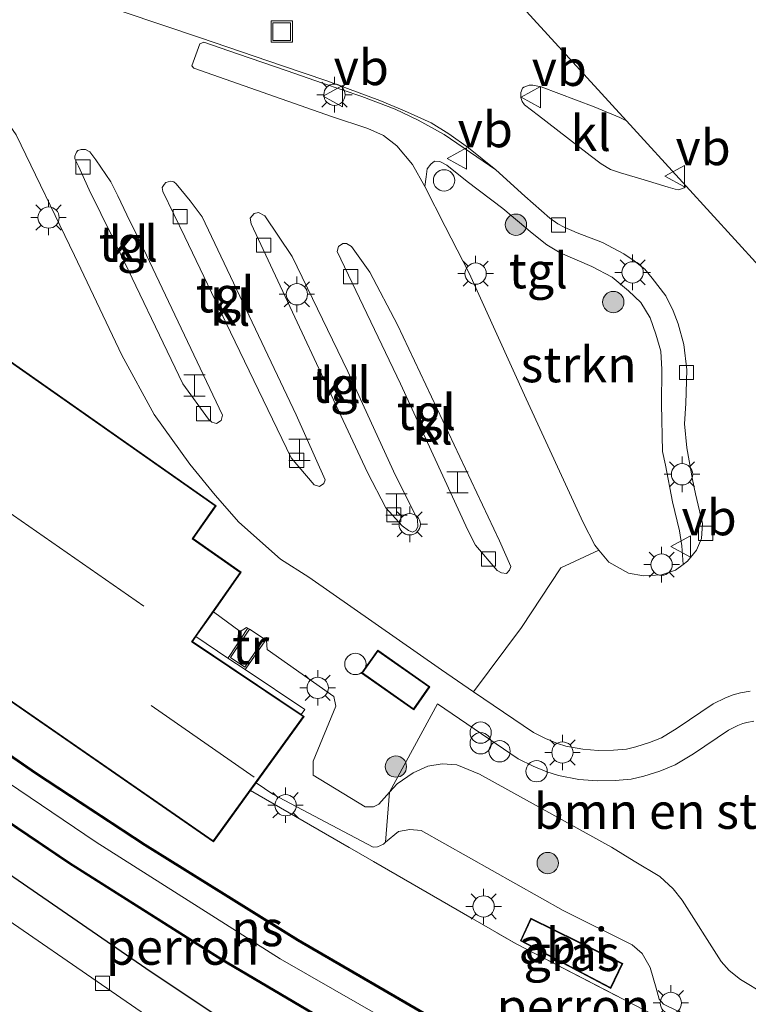
# Model space of a CAD drawing. Units: metres. Extents: x 189994 to 194969, y 506248 to 512503.
# Drawn here: x 191250 to 191301, y 508124 to 508193 of the extents above; entities that cross this region are included whole.
import ezdxf
from ezdxf.enums import TextEntityAlignment as Align

# ---------------------------------------------------------------- set-up
doc = ezdxf.new("R2010")
doc.units = ezdxf.units.M
doc.linetypes.add('IE-TERREINAFSCHEIDING', pattern=[10, 8, -2])
doc.layers.get('0').update_dxf_attribs({"lineweight": 25})
for name, color, linetype, lineweight in [('B-ME-GR-BOMENSTRUIKEN-GV-B6', 93, 'Continuous', 18), ('B-ME-GR-BOOM-S-B1', 93, 'Continuous', 18), ('B-ME-GR-STRUIKEN-GV-B6', 93, 'Continuous', 18), ('B-ME-GW-KRUINLIJN-L-B1', 93, 'Continuous', 18), ('B-ME-GW-TEENLIJN-L-B1', 93, 'Continuous', 18), ('B-ME-IE-GRASLAND-GV-B6', 93, 'Continuous', 18), ('B-ME-IE-INRICHTINGSELEMENT-GV-B6', 253, 'Continuous', 18), ('B-ME-IE-INRICHTINGSELEMENT-S-B1', 253, 'Continuous', 18), ('B-ME-IE-MEUBILAIR_WEGMEUBILAIR-LICHTMAST-S-B1', 8, 'Continuous', 18), ('B-ME-IE-TERREINAFSCHEIDING-RASTERHEKWERK-L-B1', 8, 'IE-TERREINAFSCHEIDING', 18), ('B-ME-KG-KADASTRAAL-DAKRAND-L-B1', 13, 'Continuous', 18), ('B-ME-KG-KADASTRAAL-NOKLIJN-L-B1', 13, 'Continuous', 18), ('B-ME-MW-MUUR-GV-B6', 8, 'IE-TERREINAFSCHEIDING-KUNSTMATIG', 18), ('B-ME-MW-MUUR-L-B1', 8, 'IE-TERREINAFSCHEIDING-KUNSTMATIG', 18), ('B-ME-OG-BEBOUWING-GV-B6', 173, 'Continuous', 18), ('B-ME-SB-SPOOR-GV-B6', 253, 'Continuous', 18), ('B-ME-SB-SPOOR-L-B1', 253, 'Continuous', 18), ('B-ME-VH-VERH_SOORT-BITUMEN-GV-B6', 8, 'IE-TERREINAFSCHEIDING-NATUURLIJK-HOUTWAL', 18), ('B-ME-VH-VERH_SOORT-KLINKERS-GV-B6', 8, 'IE-TERREINAFSCHEIDING-NATUURLIJK-HOUTWAL', 18), ('B-ME-VH-VERH_SOORT-TEGELS-GV-B6', 8, 'Continuous', 18), ('B-ME-VV-KOLK-S-B1', 8, 'Continuous', 18), ('B-ME-VW-DRIP-S-B1', 8, 'Continuous', 18), ('B-ME-VW-MEUBILAIR_WEGMEUBILAIR-VERKEERSBORD-S-B1', 8, 'Continuous', 18)]:
    doc.layers.add(name, color=color, linetype=linetype, lineweight=lineweight)
doc.layers.add('B-ME-IE-TERREINAFSCHEIDING-HAAG-L-B1', color=10, linetype='Continuous')
doc.layers.add('B-ME-KG-KADASTRAAL-OPNAMEDTMGRENS-L-B1', color=10, linetype='Continuous')
doc.styles.add('NLCS-ISO', font='NLCS-ISO.TTF')
doc.linetypes.add('IE-TERREINAFSCHEIDING-KUNSTMATIG', pattern='A,4,[82,NLCS.SHX,S=0.75,R=90,X=0,Y=0],4,-2', length=10)
doc.linetypes.add('IE-TERREINAFSCHEIDING-NATUURLIJK-HOUTWAL', pattern='A,7,-1.5,[67,NLCS.SHX,S=0.75,R=45,X=0,Y=0],-1.5,7,-1.5,[70,NLCS.SHX,S=0.75,R=0,X=0,Y=0],-1.5', length=20)

# ---------------------------------------------------------------- blocks, each defined once
blk = doc.blocks.new('dtb')
blk.add_circle((0, 0), 0.75)
blk = doc.blocks.new('boom')
h = blk.add_hatch(color=256)
edge = h.paths.add_edge_path()
edge.add_arc((0, 0), 0.75, 0, 360)
blk.add_circle((0, 0), 0.75)
blk = doc.blocks.new('halte')
for p, q in [((-0.75, -0.75), (-0.75, 0.75)), ((0.75, 0.75), (0.75, -0.75)), ((0.75, 0), (-0.75, 0))]:
    blk.add_line(p, q)
blk = doc.blocks.new('prullenbak')
for centre in [(-0.375, 0), (0.375, 0)]:
    blk.add_circle(centre, 0.75)
blk = doc.blocks.new('lantaarnpaal')
for p, q in [((-0.884, 0.884), (-0.53, 0.53)), ((0, 0.75), (0, 1.25)), ((0.53, 0.53), (0.884, 0.884)), ((-0.75, 0), (-1.25, 0)), ((0.75, 0), (1.25, 0)), ((-0.53, -0.53), (-0.884, -0.884)), ((0.53, -0.53), (0.884, -0.884)), ((0, -0.75), (0, -1.25))]:
    blk.add_line(p, q)
blk.add_circle((0, 0), 0.75)
blk = doc.blocks.new('kolk')
blk.add_lwpolyline([(-0.5, -0.5), (0.5, -0.5), (0.5, 0.5), (-0.5, 0.5)], close=True)
blk = doc.blocks.new('put')
for p, q in [((0.75, 0.75), (-0.75, 0.75)), ((-0.75, 0.75), (-0.75, -0.75)), ((0.75, -0.75), (0.75, 0.75)), ((-0.75, -0.75), (0.75, -0.75))]:
    blk.add_line(p, q)
blk.add_lwpolyline([(-0.625, 0.625), (0.625, 0.625), (0.625, -0.625), (-0.625, -0.625)], close=True)
blk = doc.blocks.new('verkeersbord')
for p, q in [((0, 0.75), (-0.75, -0.625)), ((0.75, -0.625), (0, 0.75)), ((-0.75, -0.625), (0.75, -0.625))]:
    blk.add_line(p, q)

msp = doc.modelspace()

# ---------------------------------------------------------------- linework, layer by layer
at = {"layer": 'B-ME-GR-BOMENSTRUIKEN-GV-B6'}
for points in [[(191302.3453, 508124.8379, 0.9248), (191300.6419, 508125.867, 0.9248), (191299.843, 508126.506, 0.9248), (191299.2758, 508127.1384, 0.9248), (191296.5381, 508131.4513, 1.5469), (191295.9035, 508132.2404, 1.4825), (191294.962, 508133.1264, 1.5683), (191293.1425, 508134.1959, 1.6112), (191291.5636, 508135.1762, 1.8901), (191282.2608, 508140.3236, 2.0831), (191280.6596, 508140.9647, 2.0831), (191279.6417, 508141.0478, 2.1046), (191278.634, 508140.8747, 2.0188), (191277.6037, 508140.4036, 1.9973), (191276.4765, 508139.6423, 2.0402), (191275.9335, 508139.042, 2.0672), (191279.3163, 508145.2626, 1.7006), (191284.9938, 508141.3894, 1.6325), (191286.0373, 508140.8776, 1.5929), (191287.0095, 508140.4723, 1.5929), (191287.8178, 508140.2144, 1.6061), (191289.2457, 508139.9512, 1.5797), (191290.5633, 508139.8388, 1.5797), (191291.8092, 508139.8722, 1.5665), (191292.9278, 508139.9684, 1.5269), (191293.8341, 508140.1733, 1.5137), (191294.9553, 508140.5287, 1.4609), (191296.0264, 508140.9641, 1.4213), (191297.3355, 508141.7453, 1.3817), (191299.7785, 508143.4095, 1.1969), (191300.4481, 508143.7371, 1.2101), (191300.7952, 508143.8764, 1.1573), (191301.0734, 508143.9497, 1.1705), (191301.5809, 508144.0364, 1.1705)], [(191307.171, 508118.3017, 3.3124), (191295.224, 508124.1267, 3.4114), (191294.9159, 508124.4831, 3.4114), (191294.7038, 508125.2602, 3.2134), (191294.2803, 508126.7228, 3.0154), (191293.7154, 508127.7033, 3.0352), (191293.0161, 508128.301, 3.0352), (191288.1572, 508130.722, 3.2134), (191278.1585, 508136.3482, 3.3322), (191277.3563, 508136.4184, 3.3322), (191276.571, 508136.2826, 3.3718), (191275.6601, 508135.5279, 3.5741), (191275.9335, 508139.042, 2.0672), (191276.4765, 508139.6423, 2.0402), (191277.6037, 508140.4036, 1.9973), (191278.634, 508140.8747, 2.0188), (191279.6417, 508141.0478, 2.1046), (191280.6596, 508140.9647, 2.0831), (191282.2608, 508140.3236, 2.0831), (191291.5636, 508135.1762, 1.8901), (191293.1425, 508134.1959, 1.6112), (191294.962, 508133.1264, 1.5683), (191295.9035, 508132.2404, 1.4825), (191296.5381, 508131.4513, 1.5469), (191299.2758, 508127.1384, 0.9248), (191299.843, 508126.506, 0.9248), (191300.6419, 508125.867, 0.9248), (191302.3453, 508124.8379, 0.9248)]]:
    msp.add_polyline3d(points, dxfattribs=at)
at = {"layer": 'B-ME-GR-STRUIKEN-GV-B6'}
msp.add_polyline3d([(191296.6, 508155.071, 1.145), (191296.047, 508154.676, 1.175), (191295.066, 508154.329, 1.199), (191293.801, 508154.277, 1.202), (191292.759, 508154.456, 1.204), (191291.364, 508155.24, 1.229), (191290.667, 508156.068, 1.235), (191290.372, 508156.419, 1.237), (191289.554, 508158.032, 1.24), (191285.558, 508166.73, 1.442), (191281.531, 508175.554, 1.532), (191279.846, 508178.843, 1.46), (191278.43, 508181.652, 1.407), (191278.511, 508182.351, 1.357), (191278.594, 508182.894, 1.355), (191278.836, 508183.239, 1.361), (191279.096, 508183.441, 1.367), (191279.47, 508183.43, 1.34), (191279.971, 508183.162, 1.302), (191281.405, 508182.013, 1.276), (191283.909, 508180.101, 1.178), (191285.962, 508178.374, 1.192), (191287, 508177.551, 1.19), (191287.935, 508176.993, 1.208), (191290.174, 508176.038, 1.123), (191291.612, 508175.286, 1.166), (191292.744, 508174.318, 1.111), (191293.61, 508173.493, 1.077), (191294.283, 508172.411, 1.076), (191294.676, 508171.27, 1.071), (191295.016, 508170.064, 1.062), (191295.106, 508168.782, 1.077), (191295.074, 508166.351, 1.074), (191295.143, 508163.012, 1.176), (191295.349, 508162.051, 1.177), (191295.855, 508159.482, 1.173), (191296.34, 508157.424, 1.164), (191296.494, 508156.386, 1.168), (191296.6, 508155.071, 1.145)], dxfattribs=at)
at = {"layer": 'B-ME-GW-KRUINLIJN-L-B1'}
msp.add_line((191267.733, 508138.902, 3.649), (191266.5466, 508139.7057, 3.649), dxfattribs=at)
for points in [[(191269.7172, 508144.5234, 3.3363), (191269.964, 508144.874, 3.313), (191265.786, 508147.67, 2.957), (191264.565, 508148.487, 2.854), (191262.3111, 508149.9963, 2.6619)], [(191267.733, 508138.902, 3.649), (191274.7778, 508135.1694, 3.6688), (191275.0906, 508135.1947, 3.649), (191275.5014, 508135.3964, 3.6094), (191275.6601, 508135.5279, 3.5741), (191276.571, 508136.2826, 3.3718), (191277.3563, 508136.4184, 3.3322), (191278.1585, 508136.3482, 3.3322), (191288.1572, 508130.722, 3.2134), (191293.0161, 508128.301, 3.0352), (191293.7154, 508127.7033, 3.0352), (191294.2803, 508126.7228, 3.0154), (191294.7038, 508125.2602, 3.2134), (191294.9159, 508124.4831, 3.4114), (191295.224, 508124.1267, 3.4114), (191307.171, 508118.3017, 3.3124)]]:
    msp.add_polyline3d(points, dxfattribs=at)
at = {"layer": 'B-ME-GW-TEENLIJN-L-B1'}
for points in [[(191266.082, 508150.527, 2.059), (191265.88, 508150.643, 2.059), (191265.422, 508150.365, 2.074), (191263.5405, 508151.7486, 1.9151)], [(191267.119, 508149.826, 2.031), (191267.271, 508149.719, 2.031), (191267.316, 508149.082, 2.133), (191272.015, 508145.789, 1.932), (191272.148, 508145.095, 1.969), (191270.549, 508141.235, 2.035), (191270.55, 508140.2419, 2.2333)], [(191307.9178, 508121.8702, 0.9463), (191302.3453, 508124.8379, 0.9248), (191300.6419, 508125.867, 0.9248), (191299.843, 508126.506, 0.9248), (191299.2758, 508127.1384, 0.9248), (191296.5381, 508131.4513, 1.5469), (191295.9035, 508132.2404, 1.4825), (191294.962, 508133.1264, 1.5683), (191293.1425, 508134.1959, 1.6112), (191291.5636, 508135.1762, 1.8901), (191282.2608, 508140.3236, 2.0831), (191280.6596, 508140.9647, 2.0831), (191279.6417, 508141.0478, 2.1046), (191278.634, 508140.8747, 2.0188), (191277.6037, 508140.4036, 1.9973), (191276.4765, 508139.6423, 2.0402), (191275.9335, 508139.042, 2.0672), (191275.1807, 508138.2098, 2.1046), (191274.8018, 508138.0084, 2.0617), (191274.2227, 508138.0287, 2.1046), (191270.55, 508140.2419, 2.2333)]]:
    msp.add_polyline3d(points, dxfattribs=at)
at = {"layer": 'B-ME-IE-GRASLAND-GV-B6'}
for points in [[(191266.082, 508150.527, 2.059), (191264.747, 508148.531, 3.394), (191265.75, 508147.834, 3.302), (191267.119, 508149.826, 2.031), (191267.271, 508149.719, 2.031), (191267.316, 508149.082, 2.133), (191272.015, 508145.789, 1.932), (191272.148, 508145.095, 1.969), (191270.549, 508141.235, 2.035), (191270.55, 508140.2419, 2.2333), (191274.2227, 508138.0287, 2.1046), (191274.8018, 508138.0084, 2.0617), (191275.1807, 508138.2098, 2.1046), (191275.9335, 508139.042, 2.0672), (191275.6601, 508135.5279, 3.5741), (191275.5014, 508135.3964, 3.6094), (191275.0906, 508135.1947, 3.649), (191274.7778, 508135.1694, 3.6688), (191267.733, 508138.902, 3.649), (191266.5466, 508139.7057, 3.649), (191269.9311, 508144.3803, 3.1279), (191269.7172, 508144.5234, 3.3363), (191269.964, 508144.874, 3.313), (191265.786, 508147.67, 2.957), (191264.565, 508148.487, 2.854), (191262.3111, 508149.9963, 2.6619), (191263.5405, 508151.7486, 1.9151), (191265.422, 508150.365, 2.074), (191265.88, 508150.643, 2.059), (191266.082, 508150.527, 2.059)], [(191306.2522, 508117.3188, 3.4578), (191284.8425, 508128.3739, 3.564), (191266.1565, 508139.1669, 3.6474), (191266.5466, 508139.7057, 3.649)], [(191266.5466, 508139.7057, 3.649), (191267.733, 508138.902, 3.649), (191274.7778, 508135.1694, 3.6688), (191275.0906, 508135.1947, 3.649), (191275.5014, 508135.3964, 3.6094), (191275.6601, 508135.5279, 3.5741), (191276.571, 508136.2826, 3.3718), (191277.3563, 508136.4184, 3.3322), (191278.1585, 508136.3482, 3.3322), (191288.1572, 508130.722, 3.2134), (191293.0161, 508128.301, 3.0352), (191293.7154, 508127.7033, 3.0352), (191294.2803, 508126.7228, 3.0154), (191294.7038, 508125.2602, 3.2134), (191294.9159, 508124.4831, 3.4114), (191295.224, 508124.1267, 3.4114), (191307.171, 508118.3017, 3.3124)], [(191292.345, 508126.992, 3.37), (191285.888, 508130.188, 3.411), (191285.141, 508128.592, 3.345), (191291.516, 508125.249, 3.374), (191292.345, 508126.992, 3.37)]]:
    msp.add_polyline3d(points, dxfattribs=at)
at = {"layer": 'B-ME-IE-INRICHTINGSELEMENT-GV-B6'}
for points in [[(191275.108, 508149.039, 1.791), (191278.77, 508146.469, 1.791), (191277.635, 508144.852, 1.791), (191273.973, 508147.423, 1.791), (191275.108, 508149.039, 1.791)], [(191285.888, 508130.188, 3.411), (191292.345, 508126.992, 3.37), (191291.516, 508125.249, 3.374), (191285.141, 508128.592, 3.345), (191285.888, 508130.188, 3.411)]]:
    msp.add_polyline3d(points, dxfattribs=at)
at = {"layer": 'B-ME-IE-TERREINAFSCHEIDING-HAAG-L-B1'}
msp.add_polyline3d([(191275.352, 508115.6483, 3.4443), (191268.1492, 508120.4177, 3.4295), (191259.1495, 508126.377, 3.411), (191239.7339, 508139.7491, 3.4133), (191219.8696, 508153.863, 3.419)], dxfattribs=at)
at = {"layer": 'B-ME-IE-TERREINAFSCHEIDING-RASTERHEKWERK-L-B1'}
msp.add_line((191275.9335, 508139.042, 2.0672), (191279.3163, 508145.2626, 1.7006), dxfattribs=at)
for points in [[(191264.565, 508148.487, 2.854), (191264.643, 508148.601, 3.437), (191265.946, 508150.554, 2.078)], [(191265.786, 508147.67, 2.957), (191265.852, 508147.766, 3.323), (191267.186, 508149.69, 2.017)], [(191266.1565, 508139.1669, 3.6474), (191284.8425, 508128.3739, 3.564), (191306.2522, 508117.3188, 3.4578), (191321.331, 508110.5817, 2.7641), (191331.722, 508105.9391, 3.4791), (191351.82, 508098.3035, 3.6478)]]:
    msp.add_polyline3d(points, dxfattribs=at)
at = {"layer": 'B-ME-KG-KADASTRAAL-DAKRAND-L-B1'}
for points in [[(191262.0345, 508149.6021, 7.9344), (191269.8602, 508144.3675, 7.9344), (191263.5347, 508135.6311, 8.0774), (191188.757, 508187.3918, 8.0774)], [(191249.0256, 508169.4706, 7.4401), (191263.6731, 508159.1933, 7.4401), (191262.0502, 508156.8803, 9.6114), (191265.4208, 508154.5154, 9.6114), (191261.9926, 508149.6294, 9.6106), (191262.0345, 508149.6021, 7.9344)], [(191275.12, 508148.97, 4.1), (191278.701, 508146.457, 4.122), (191277.623, 508144.922, 4.148), (191274.043, 508147.435, 4.145), (191275.12, 508148.97, 4.1)], [(191285.912, 508130.121, 6.184), (191292.279, 508126.969, 6.143), (191291.493, 508125.317, 6.147), (191285.207, 508128.614, 6.118), (191285.912, 508130.121, 6.184)]]:
    msp.add_polyline3d(points, dxfattribs=at)
at = {"layer": 'B-ME-KG-KADASTRAAL-NOKLIJN-L-B1'}
for p, q in [((191216.759, 508181.245, 14.137), (191258.633, 508152.142, 13.887)), ((191259.164, 508145.144, 9.39), (191266.405, 508140.098, 9.275))]:
    msp.add_line(p, q, dxfattribs=at)
at = {"layer": 'B-ME-KG-KADASTRAAL-OPNAMEDTMGRENS-L-B1'}
msp.add_polyline3d([(191349.836, 508123.26, 0.472), (191347.87, 508141.127, 0.801), (191347.092, 508142.318, 0.801), (191346.969, 508143.259, 0.686), (191346.62, 508145.936, 0.729), (191329.395, 508145.996, 0.703), (191327.916, 508147.616, 0.706), (191323.571, 508152.374, 0.799), (191321.891, 508154.214, 0.616), (191321.222, 508154.947, 0.496), (191314.453, 508162.361, 0.484), (191313.782, 508163.095, 0.821), (191309.664, 508167.605, 1.007), (191307.091, 508170.423, 0.896), (191296.801, 508181.693, 1.101), (191292.616, 508186.276, 1.103), (191281.531, 508198.416, 1.084)], dxfattribs=at)
at = {"layer": 'B-ME-MW-MUUR-GV-B6'}
for points in [[(191269.7172, 508144.5234, 3.3363), (191262.0632, 508149.6431, 3.1279), (191262.3111, 508149.9963, 2.6619), (191264.565, 508148.487, 2.854), (191265.786, 508147.67, 2.957), (191269.964, 508144.874, 3.313), (191269.7172, 508144.5234, 3.3363)], [(191351.629, 508093.6689, 2.5546), (191351.5955, 508093.5747, 2.55), (191350.449, 508093.9822, 2.4398), (191349.5054, 508091.1659, 2.5937), (191346.1417, 508092.3635, 2.6296), (191335.2152, 508096.4159, 2.6508), (191323.6683, 508101.0744, 2.6583), (191314.3202, 508105.1336, 2.6502), (191302.9199, 508110.486, 2.6307), (191291.682, 508116.1677, 2.7162), (191279.4855, 508122.7772, 2.6784), (191269.4676, 508128.599, 2.6123), (191258.6877, 508135.2979, 2.672), (191251.0279, 508140.3337, 2.6669), (191245.3915, 508144.2138, 2.6697)], [(191245.4485, 508144.296, 3.5996), (191251.0837, 508140.4167, 3.6014), (191258.7415, 508135.3821, 3.5795), (191269.5191, 508128.6847, 3.5784), (191279.5345, 508122.8644, 3.5784), (191291.7284, 508116.2563, 3.661), (191302.9638, 508110.5759, 3.684), (191314.3614, 508105.2248, 3.5847), (191323.707, 508101.1667, 3.5824), (191335.2513, 508096.5092, 3.5663), (191346.1759, 508092.4575, 3.5675), (191349.443, 508091.2943, 3.5896), (191350.3871, 508094.1094, 3.562), (191351.629, 508093.6689, 2.5546)], [(191243.8779, 508140.5502, 2.5544), (191253.4203, 508134.1063, 2.6399), (191264.1088, 508127.3433, 2.6089), (191275.7129, 508120.4957, 2.6055), (191288.0878, 508113.6002, 2.5314), (191287.479, 508112.5883, 2.564), (191289.2967, 508111.5475, 2.6079), (191289.2697, 508111.5026, 2.6093), (191289.2449, 508111.4592, 2.6099), (191287.3828, 508112.5254, 3.3861), (191287.3399, 508112.5512, 3.3861), (191287.9488, 508113.5631, 3.4751), (191275.6631, 508120.409, 3.5353), (191264.0566, 508127.258, 3.5382), (191253.3656, 508134.0226, 3.4825), (191243.8212, 508140.4678, 3.4699)]]:
    msp.add_polyline3d(points, dxfattribs=at)
at = {"layer": 'B-ME-MW-MUUR-L-B1'}
msp.add_polyline3d([(191289.2697, 508111.5026, 2.6093), (191287.4112, 508112.5725, 3.3901), (191288.0183, 508113.5817, 3.4751), (191275.688, 508120.4523, 3.5353), (191264.0827, 508127.3007, 3.5382), (191253.393, 508134.0645, 3.4825), (191243.8496, 508140.509, 3.4699), (191233.725, 508147.6243, 3.5084), (191221.547, 508156.1328, 3.5198), (191223.8457, 508159.4105, 3.6134), (191235.5476, 508151.1655, 3.6174), (191245.42, 508144.2549, 3.5996), (191251.0558, 508140.3752, 3.6014), (191258.7146, 508135.34, 3.5795), (191269.4934, 508128.6418, 3.5784), (191279.51, 508122.8208, 3.5784), (191291.7052, 508116.212, 3.661), (191302.9419, 508110.531, 3.684), (191314.3408, 508105.1792, 3.5847), (191323.6877, 508101.1206, 3.5824), (191335.2333, 508096.4626, 3.5663), (191346.1588, 508092.4105, 3.5675), (191349.4742, 508091.2301, 3.5896), (191350.4342, 508094.0927, 3.562)], dxfattribs=at)
at = {"layer": 'B-ME-OG-BEBOUWING-GV-B6'}
for points in [[(191269.7172, 508144.5234, 3.3363), (191269.9311, 508144.3803, 3.1279), (191266.5466, 508139.7057, 3.649), (191266.1565, 508139.1669, 3.6474), (191264.4561, 508136.8185, 3.6027), (191263.5465, 508135.5621, 3.5825), (191203.4015, 508177.1941, 3.5675)], [(191203.4015, 508177.1941, 3.5675), (191263.5465, 508135.5621, 3.5825), (191264.4561, 508136.8185, 3.6027), (191266.1565, 508139.1669, 3.6474), (191284.8425, 508128.3739, 3.564), (191306.2522, 508117.3188, 3.4578), (191321.331, 508110.5817, 2.7641), (191331.722, 508105.9391, 3.4791), (191351.82, 508098.3035, 3.6478), (191350.8162, 508095.3072, 3.5746)], [(191249.0134, 508169.5403, 2.2089), (191263.7427, 508159.2055, 2.0426), (191262.1198, 508156.8925, 1.8881), (191265.4904, 508154.5276, 1.9643), (191263.5405, 508151.7486, 1.9151), (191262.3111, 508149.9963, 2.6619), (191262.0632, 508149.6431, 3.1279), (191269.7172, 508144.5234, 3.3363)], [(191287.3828, 508112.5254, 3.3861), (191286.8872, 508111.6404, 3.3631), (191286.201, 508110.5029, 3.2975), (191282.3287, 508112.6433, 3.3341), (191268.1492, 508120.4177, 3.4295), (191259.1495, 508126.377, 3.411), (191239.7339, 508139.7491, 3.4133), (191219.8696, 508153.863, 3.419), (191220.417, 508154.6317, 3.4889), (191221.4773, 508156.1205, 3.5198), (191233.6964, 508147.5833, 3.5084), (191243.8212, 508140.4678, 3.4699), (191253.3656, 508134.0226, 3.4825), (191264.0566, 508127.258, 3.5382), (191275.6631, 508120.409, 3.5353), (191287.9488, 508113.5631, 3.4751), (191287.3399, 508112.5512, 3.3861), (191287.3828, 508112.5254, 3.3861)], [(191267.119, 508149.826, 2.031), (191265.75, 508147.834, 3.302), (191264.747, 508148.531, 3.394), (191266.082, 508150.527, 2.059), (191267.119, 508149.826, 2.031)], [(191350.8162, 508095.3072, 3.5746), (191350.3871, 508094.1094, 3.562), (191349.443, 508091.2943, 3.5896), (191346.1759, 508092.4575, 3.5675), (191335.2513, 508096.5092, 3.5663), (191323.707, 508101.1667, 3.5824), (191314.3614, 508105.2248, 3.5847), (191302.9638, 508110.5759, 3.684), (191291.7284, 508116.2563, 3.661), (191279.5345, 508122.8644, 3.5784), (191269.5191, 508128.6847, 3.5784), (191258.7415, 508135.3821, 3.5795), (191251.0837, 508140.4167, 3.6014), (191245.4485, 508144.296, 3.5996)]]:
    msp.add_polyline3d(points, dxfattribs=at)
at = {"layer": 'B-ME-SB-SPOOR-GV-B6'}
for points in [[(191245.3915, 508144.2138, 2.6697), (191251.0279, 508140.3337, 2.6669), (191258.6877, 508135.2979, 2.672), (191269.4676, 508128.599, 2.6123), (191279.4855, 508122.7772, 2.6784)], [(191286.3709, 508110.4032, 2.7871), (191286.9911, 508111.4662, 2.6976), (191288.7257, 508110.5199, 2.6421), (191288.7764, 508110.6097, 2.6352), (191289.7826, 508110.0145, 2.6552), (191290.3006, 508110.9262, 2.6552), (191290.5861, 508111.4392, 2.3091), (191289.5612, 508111.99, 2.3091), (191289.2967, 508111.5475, 2.6079), (191287.479, 508112.5883, 2.564), (191288.0878, 508113.6002, 2.5314), (191275.7129, 508120.4957, 2.6055), (191264.1088, 508127.3433, 2.6089), (191253.4203, 508134.1063, 2.6399), (191243.8779, 508140.5502, 2.5544)]]:
    msp.add_polyline3d(points, dxfattribs=at)
at = {"layer": 'B-ME-SB-SPOOR-L-B1'}
msp.add_polyline3d([(191226.3368, 508155.5632, 2.6628), (191242.1343, 508144.4244, 2.7157), (191255.2874, 508135.5396, 2.7019), (191268.2474, 508127.3274, 2.6708), (191281.2052, 508119.8796, 2.6996), (191292.544, 508113.7745, 2.703), (191300.6282, 508109.7371, 2.7283)], dxfattribs=at)
at = {"layer": 'B-ME-VH-VERH_SOORT-BITUMEN-GV-B6'}
for points in [[(191281.531, 508198.416, 1.084), (191292.616, 508186.276, 1.103), (191292.142, 508186.511, 1.119), (191290.342, 508187.266, 1.134), (191286.599, 508188.675, 1.134), (191286.03, 508188.792, 1.134), (191285.755, 508188.795, 1.134), (191285.393, 508188.657, 1.134), (191285.29, 508188.568, 1.134), (191285.163, 508188.271, 1.134), (191285.166, 508187.925, 1.134), (191285.263, 508187.652, 1.134), (191285.422, 508187.411, 1.101), (191286.418, 508186.644, 1.101), (191288.389, 508185.133, 1.101), (191290.065, 508183.835, 1.101), (191290.834, 508183.245, 1.101), (191291.483, 508182.864, 1.101), (191292.179, 508182.612, 1.101), (191293.856, 508182.123, 1.101), (191295.541, 508181.607, 1.101), (191296.04, 508181.484, 1.101), (191296.301, 508181.433, 1.101), (191296.676, 508181.575, 1.101), (191296.801, 508181.693, 1.101), (191307.091, 508170.423, 0.896)], [(191301.3072, 508146.1552, 0.9593), (191300.621, 508146.0379, 0.9593), (191300.1232, 508145.9068, 0.9461), (191299.5803, 508145.6889, 0.9989), (191298.7031, 508145.2597, 0.9857), (191296.1867, 508143.5455, 1.1705), (191295.0721, 508142.8804, 1.2101), (191294.2298, 508142.538, 1.2497), (191293.2753, 508142.2355, 1.3025), (191292.5995, 508142.0827, 1.3157), (191291.6891, 508142.0044, 1.3553), (191290.6255, 508141.9759, 1.3685), (191289.5305, 508142.0693, 1.3685), (191288.3378, 508142.2891, 1.3949), (191287.746, 508142.478, 1.3817), (191286.9188, 508142.8228, 1.3817), (191286.0707, 508143.2388, 1.4213), (191281.8517, 508146.117, 1.6461), (191285.213, 508150.636, 1.252), (191287.993, 508154.826, 1.192), (191290.667, 508156.068, 1.235), (191291.364, 508155.24, 1.229), (191292.759, 508154.456, 1.204), (191293.801, 508154.277, 1.202), (191295.066, 508154.329, 1.199), (191296.047, 508154.676, 1.175), (191296.6, 508155.071, 1.145), (191296.91, 508155.292, 1.128), (191297.526, 508156.068, 1.065), (191297.882, 508156.901, 1.05), (191297.96, 508157.959, 1.054), (191297.465, 508160.034, 1.093), (191297.244, 508161.044, 1.094), (191296.866, 508163.265, 0.996), (191296.699, 508164.963, 0.97), (191296.775, 508166.401, 0.971), (191296.849, 508168.77, 0.949), (191296.655, 508170.538, 0.958), (191296.247, 508172.009, 0.928), (191295.904, 508172.908, 0.958), (191295.37, 508173.965, 1.002), (191294.419, 508175.218, 1.056), (191293.889, 508175.846, 1.077), (191293.157, 508176.432, 1.068), (191292.434, 508176.93, 1.089), (191290.927, 508177.71, 1.098), (191289.14, 508178.407, 1.042), (191288.213, 508178.808, 1.045), (191287.786, 508179.037, 1.068), (191287.217, 508179.439, 1.088), (191285.465, 508180.97, 1.156), (191283.419, 508182.824, 1.293), (191281.5, 508184.376, 1.293), (191280.112, 508185.354, 1.284), (191278.871, 508186.144, 1.309), (191276.987, 508186.983, 1.325), (191275.258, 508187.721, 1.296), (191271.511, 508189.086, 1.37), (191268.34, 508190.179, 1.299), (191262.627, 508192.109, 1.455), (191251.82, 508195.769, 1.697)], [(191241.5213, 508135.2539, 3.4321), (191262.914, 508120.5254, 3.4402), (191274.4257, 508112.7587, 3.4586), (191280.3028, 508108.786, 3.4385), (191286.1921, 508104.805, 3.4183), (191297.363, 508096.8868, 3.3758), (191302.3446, 508093.4318, 3.3608), (191309.3779, 508088.6407, 3.3827), (191316.5654, 508083.6964, 3.3769), (191329.1947, 508075.1424, 3.3735), (191335.3725, 508071.0132, 3.3919), (191345.02, 508064.501, 3.2815), (191346.9359, 508063.2077, 3.2596), (191350.2397, 508060.8987, 3.232), (191368.8611, 508048.3182, 3.1573), (191384.6926, 508037.2916, 3.0814), (191400.6118, 508026.3293, 3.0135)]]:
    msp.add_polyline3d(points, dxfattribs=at)
at = {"layer": 'B-ME-VH-VERH_SOORT-KLINKERS-GV-B6'}
for points in [[(191251.82, 508195.769, 1.697), (191262.627, 508192.109, 1.455), (191268.34, 508190.179, 1.299), (191271.511, 508189.086, 1.37), (191275.258, 508187.721, 1.296), (191276.987, 508186.983, 1.325), (191278.871, 508186.144, 1.309), (191280.112, 508185.354, 1.284), (191281.5, 508184.376, 1.293), (191283.419, 508182.824, 1.293), (191279.781, 508185.326, 1.3), (191277.954, 508186.333, 1.305), (191276.327, 508187.095, 1.299), (191273.982, 508187.982, 1.317), (191271.222, 508188.94, 1.355), (191268.729, 508189.799, 1.368), (191265.227, 508190.997, 1.43), (191262.855, 508191.807, 1.586), (191262.586, 508191.689, 1.608), (191262.011, 508190.147, 1.725), (191262.161, 508189.974, 1.729), (191271.853, 508186.584, 1.6), (191274.403, 508185.748, 1.45), (191275.518, 508185.244, 1.436), (191276.455, 508184.514, 1.407), (191277.54, 508183.211, 1.385), (191278.43, 508181.652, 1.407), (191279.846, 508178.843, 1.46), (191281.531, 508175.554, 1.532), (191285.558, 508166.73, 1.442), (191289.554, 508158.032, 1.24), (191290.372, 508156.419, 1.237), (191290.667, 508156.068, 1.235), (191287.993, 508154.826, 1.192), (191285.213, 508150.636, 1.252), (191281.8517, 508146.117, 1.6461)], [(191281.8517, 508146.117, 1.6461), (191279.5932, 508147.6577, 1.5005), (191270.256, 508154.174, 1.906), (191268.258, 508155.443, 1.931), (191265.337, 508158.05, 2.036), (191263.667, 508159.952, 2.171), (191261.885, 508162.13, 2.209), (191259.36, 508165.62, 2.171), (191257.102, 508169.8, 2.146), (191253.766, 508176.812, 2.129), (191249.649, 508185.295, 2.093), (191248.642, 508186.759, 2.098), (191247.06, 508188.459, 2.107), (191245.415, 508189.676, 2.095), (191243.368, 508190.73, 2.133), (191239.245, 508192.071, 2.251), (191237.052, 508192.357, 2.279), (191234.718, 508192.369, 2.358), (191232.558, 508192.43, 2.403), (191230.14, 508192.619, 2.487), (191227.622, 508192.866, 2.509), (191223.306, 508193.717, 2.608)], [(191292.616, 508186.276, 1.103), (191296.801, 508181.693, 1.101), (191296.676, 508181.575, 1.101), (191296.301, 508181.433, 1.101), (191296.04, 508181.484, 1.101), (191295.541, 508181.607, 1.101), (191293.856, 508182.123, 1.101), (191292.179, 508182.612, 1.101), (191291.483, 508182.864, 1.101), (191290.834, 508183.245, 1.101), (191290.065, 508183.835, 1.101), (191288.389, 508185.133, 1.101), (191286.418, 508186.644, 1.101), (191285.422, 508187.411, 1.101), (191285.263, 508187.652, 1.134), (191285.166, 508187.925, 1.134), (191285.163, 508188.271, 1.134), (191285.29, 508188.568, 1.134), (191285.393, 508188.657, 1.134), (191285.755, 508188.795, 1.134), (191286.03, 508188.792, 1.134), (191286.599, 508188.675, 1.134), (191290.342, 508187.266, 1.134), (191292.142, 508186.511, 1.119), (191292.616, 508186.276, 1.103)], [(191258.145, 508178.254, 2.021), (191257.662, 508179.233, 2.03), (191256.815, 508181.012, 1.953), (191256.313, 508181.994, 2.019), (191255.264, 508183.533, 2.022), (191254.838, 508184.091, 2.022), (191254.531, 508184.256, 2.023), (191254.235, 508184.27, 2.024), (191254.003, 508184.183, 2.024), (191253.897, 508184.082, 2.019), (191253.779, 508183.789, 2.022), (191253.8, 508183.606, 2.012), (191254.04, 508183.094, 2.016), (191254.803, 508181.418, 2.024), (191256.441, 508178.099, 2.056), (191261.379, 508167.787, 2.054), (191263.186, 508165.288, 2.027), (191263.431, 508165.083, 2.025), (191263.759, 508164.988, 2.023), (191264.076, 508165.192, 2.021), (191264.182, 508165.581, 2.005), (191258.145, 508178.254, 2.021)], [(191269.024, 508162.567, 1.905), (191270.633, 508160.673, 1.815), (191270.996, 508160.559, 1.811), (191271.313, 508160.763, 1.809), (191271.396, 508161.031, 1.806), (191269.356, 508165.593, 1.813), (191262.748, 508179.53, 1.921), (191261.895, 508180.641, 1.874), (191260.931, 508181.844, 1.874), (191260.748, 508181.995, 1.874), (191260.51, 508182.044, 1.874), (191260.195, 508181.949, 1.874), (191260.066, 508181.807, 1.874), (191259.945, 508181.581, 1.874), (191259.99, 508181.32, 1.873), (191261.537, 508178.128, 1.877), (191264.747, 508171.419, 1.937), (191269.024, 508162.567, 1.905)], [(191266.136, 508179.439, 1.782), (191266.192, 508179.038, 1.791), (191274.384, 508161.534, 1.712), (191275.67, 508159.048, 1.585), (191276.814, 508157.786, 1.623), (191277.263, 508157.466, 1.6), (191277.555, 508157.347, 1.592), (191277.78, 508157.468, 1.588), (191277.915, 508157.706, 1.582), (191277.913, 508158.224, 1.563), (191276.212, 508161.629, 1.643), (191273.011, 508168.641, 1.715), (191269.074, 508176.745, 1.771), (191267.154, 508179.6, 1.774), (191266.712, 508179.836, 1.789), (191266.401, 508179.752, 1.788), (191266.136, 508179.439, 1.782)], [(191283.815, 508154.474, 1.447), (191284.156, 508154.44, 1.451), (191284.368, 508154.657, 1.443), (191284.478, 508154.932, 1.436), (191283.671, 508156.734, 1.475), (191276.494, 508171.935, 1.647), (191274.56, 508175.632, 1.661), (191273.251, 508177.431, 1.666), (191272.896, 508177.648, 1.683), (191272.657, 508177.639, 1.697), (191272.334, 508177.445, 1.682), (191272.252, 508177.083, 1.678), (191276.695, 508167.778, 1.639), (191281.446, 508157.491, 1.475), (191281.973, 508156.433, 1.452), (191283.508, 508154.646, 1.447), (191283.815, 508154.474, 1.447)]]:
    msp.add_polyline3d(points, dxfattribs=at)
at = {"layer": 'B-ME-VH-VERH_SOORT-TEGELS-GV-B6'}
for points in [[(191283.419, 508182.824, 1.293), (191285.465, 508180.97, 1.156), (191287.217, 508179.439, 1.088), (191287.786, 508179.037, 1.068), (191288.213, 508178.808, 1.045), (191289.14, 508178.407, 1.042), (191290.927, 508177.71, 1.098), (191292.434, 508176.93, 1.089), (191293.157, 508176.432, 1.068), (191293.889, 508175.846, 1.077), (191294.419, 508175.218, 1.056), (191295.37, 508173.965, 1.002), (191295.904, 508172.908, 0.958), (191296.247, 508172.009, 0.928), (191296.655, 508170.538, 0.958), (191296.849, 508168.77, 0.949), (191296.775, 508166.401, 0.971), (191296.699, 508164.963, 0.97), (191296.866, 508163.265, 0.996), (191297.244, 508161.044, 1.094), (191297.465, 508160.034, 1.093), (191297.96, 508157.959, 1.054), (191297.882, 508156.901, 1.05), (191297.526, 508156.068, 1.065), (191296.91, 508155.292, 1.128), (191296.6, 508155.071, 1.145), (191296.494, 508156.386, 1.168), (191296.34, 508157.424, 1.164), (191295.855, 508159.482, 1.173), (191295.349, 508162.051, 1.177), (191295.143, 508163.012, 1.176), (191295.074, 508166.351, 1.074), (191295.106, 508168.782, 1.077), (191295.016, 508170.064, 1.062), (191294.676, 508171.27, 1.071), (191294.283, 508172.411, 1.076), (191293.61, 508173.493, 1.077), (191292.744, 508174.318, 1.111), (191291.612, 508175.286, 1.166), (191290.174, 508176.038, 1.123), (191287.935, 508176.993, 1.208), (191287, 508177.551, 1.19), (191285.962, 508178.374, 1.192), (191283.909, 508180.101, 1.178), (191281.405, 508182.013, 1.276), (191279.971, 508183.162, 1.302), (191279.47, 508183.43, 1.34), (191279.096, 508183.441, 1.367), (191278.836, 508183.239, 1.361), (191278.594, 508182.894, 1.355), (191278.511, 508182.351, 1.357), (191278.43, 508181.652, 1.407), (191277.54, 508183.211, 1.385), (191276.455, 508184.514, 1.407), (191275.518, 508185.244, 1.436), (191274.403, 508185.748, 1.45), (191271.853, 508186.584, 1.6), (191262.161, 508189.974, 1.729), (191262.011, 508190.147, 1.725), (191262.586, 508191.689, 1.608), (191262.855, 508191.807, 1.586), (191265.227, 508190.997, 1.43), (191268.729, 508189.799, 1.368), (191271.222, 508188.94, 1.355), (191273.982, 508187.982, 1.317), (191276.327, 508187.095, 1.299), (191277.954, 508186.333, 1.305), (191279.781, 508185.326, 1.3), (191283.419, 508182.824, 1.293)], [(191249.649, 508185.295, 2.093), (191253.766, 508176.812, 2.129), (191257.102, 508169.8, 2.146), (191259.36, 508165.62, 2.171), (191261.885, 508162.13, 2.209), (191263.667, 508159.952, 2.171), (191265.337, 508158.05, 2.036), (191268.258, 508155.443, 1.931), (191270.256, 508154.174, 1.906), (191279.5932, 508147.6577, 1.5005), (191281.8517, 508146.117, 1.6461), (191286.0707, 508143.2388, 1.4213), (191286.9188, 508142.8228, 1.3817), (191287.746, 508142.478, 1.3817), (191288.3378, 508142.2891, 1.3949), (191289.5305, 508142.0693, 1.3685), (191290.6255, 508141.9759, 1.3685), (191291.6891, 508142.0044, 1.3553), (191292.5995, 508142.0827, 1.3157), (191293.2753, 508142.2355, 1.3025), (191294.2298, 508142.538, 1.2497), (191295.0721, 508142.8804, 1.2101), (191296.1867, 508143.5455, 1.1705), (191298.7031, 508145.2597, 0.9857), (191299.5803, 508145.6889, 0.9989), (191300.1232, 508145.9068, 0.9461), (191300.621, 508146.0379, 0.9593), (191301.3072, 508146.1552, 0.9593)], [(191257.662, 508179.233, 2.03), (191258.145, 508178.254, 2.021), (191264.182, 508165.581, 2.005), (191264.076, 508165.192, 2.021), (191263.759, 508164.988, 2.023), (191263.431, 508165.083, 2.025), (191263.186, 508165.288, 2.027), (191261.379, 508167.787, 2.054), (191256.441, 508178.099, 2.056), (191254.803, 508181.418, 2.024), (191254.04, 508183.094, 2.016), (191253.8, 508183.606, 2.012), (191253.779, 508183.789, 2.022), (191253.897, 508184.082, 2.019), (191254.003, 508184.183, 2.024), (191254.235, 508184.27, 2.024), (191254.531, 508184.256, 2.023), (191254.838, 508184.091, 2.022), (191255.264, 508183.533, 2.022), (191256.313, 508181.994, 2.019), (191256.815, 508181.012, 1.953), (191257.662, 508179.233, 2.03)], [(191262.748, 508179.53, 1.921), (191269.356, 508165.593, 1.813), (191271.396, 508161.031, 1.806), (191271.313, 508160.763, 1.809), (191270.996, 508160.559, 1.811), (191270.633, 508160.673, 1.815), (191269.024, 508162.567, 1.905), (191264.747, 508171.419, 1.937), (191261.537, 508178.128, 1.877), (191259.99, 508181.32, 1.873), (191259.945, 508181.581, 1.874), (191260.066, 508181.807, 1.874), (191260.195, 508181.949, 1.874), (191260.51, 508182.044, 1.874), (191260.748, 508181.995, 1.874), (191260.931, 508181.844, 1.874), (191261.895, 508180.641, 1.874), (191262.748, 508179.53, 1.921)], [(191267.154, 508179.6, 1.774), (191269.074, 508176.745, 1.771), (191273.011, 508168.641, 1.715), (191276.212, 508161.629, 1.643), (191277.913, 508158.224, 1.563), (191277.915, 508157.706, 1.582), (191277.78, 508157.468, 1.588), (191277.555, 508157.347, 1.592), (191277.263, 508157.466, 1.6), (191276.814, 508157.786, 1.623), (191275.67, 508159.048, 1.585), (191274.384, 508161.534, 1.712), (191266.192, 508179.038, 1.791), (191266.136, 508179.439, 1.782), (191266.401, 508179.752, 1.788), (191266.712, 508179.836, 1.789), (191267.154, 508179.6, 1.774)], [(191276.494, 508171.935, 1.647), (191283.671, 508156.734, 1.475), (191284.478, 508154.932, 1.436), (191284.368, 508154.657, 1.443), (191284.156, 508154.44, 1.451), (191283.815, 508154.474, 1.447), (191283.508, 508154.646, 1.447), (191281.973, 508156.433, 1.452), (191281.446, 508157.491, 1.475), (191276.695, 508167.778, 1.639), (191272.252, 508177.083, 1.678), (191272.334, 508177.445, 1.682), (191272.657, 508177.639, 1.697), (191272.896, 508177.648, 1.683), (191273.251, 508177.431, 1.666), (191274.56, 508175.632, 1.661), (191276.494, 508171.935, 1.647)], [(191301.5809, 508144.0364, 1.1705), (191301.0734, 508143.9497, 1.1705), (191300.7952, 508143.8764, 1.1573), (191300.4481, 508143.7371, 1.2101), (191299.7785, 508143.4095, 1.1969), (191297.3355, 508141.7453, 1.3817), (191296.0264, 508140.9641, 1.4213), (191294.9553, 508140.5287, 1.4609), (191293.8341, 508140.1733, 1.5137), (191292.9278, 508139.9684, 1.5269), (191291.8092, 508139.8722, 1.5665), (191290.5633, 508139.8388, 1.5797), (191289.2457, 508139.9512, 1.5797), (191287.8178, 508140.2144, 1.6061), (191287.0095, 508140.4723, 1.5929), (191286.0373, 508140.8776, 1.5929), (191284.9938, 508141.3894, 1.6325), (191279.3163, 508145.2626, 1.7006), (191275.9335, 508139.042, 2.0672), (191275.1807, 508138.2098, 2.1046), (191274.8018, 508138.0084, 2.0617), (191274.2227, 508138.0287, 2.1046), (191270.55, 508140.2419, 2.2333), (191270.549, 508141.235, 2.035), (191272.148, 508145.095, 1.969), (191272.015, 508145.789, 1.932), (191267.316, 508149.082, 2.133), (191267.271, 508149.719, 2.031), (191267.119, 508149.826, 2.031), (191266.082, 508150.527, 2.059), (191265.88, 508150.643, 2.059), (191265.422, 508150.365, 2.074), (191263.5405, 508151.7486, 1.9151), (191265.4904, 508154.5276, 1.9643), (191262.1198, 508156.8925, 1.8881), (191263.7427, 508159.2055, 2.0426), (191249.0134, 508169.5403, 2.2089)], [(191277.635, 508144.852, 1.791), (191278.77, 508146.469, 1.791), (191275.108, 508149.039, 1.791), (191273.973, 508147.423, 1.791), (191277.635, 508144.852, 1.791)], [(191239.7339, 508139.7491, 3.4133), (191259.1495, 508126.377, 3.411), (191268.1492, 508120.4177, 3.4295), (191275.352, 508115.6483, 3.4443), (191283.7155, 508110.5057, 3.2684), (191293.2185, 508104.9649, 3.2396), (191297.0771, 508102.7022, 3.2074), (191301.9089, 508099.6492, 3.1085), (191309.0689, 508094.9616, 3.1097), (191318.3065, 508089.0218, 3.1281), (191330.5865, 508081.1908, 3.1154), (191342.3334, 508073.8459, 3.0936), (191355.5852, 508065.3899, 2.9717), (191384.7828, 508046.5289, 3.0315), (191413.0578, 508027.6957, 2.9477)], [(191280.3028, 508108.786, 3.4385), (191274.4257, 508112.7587, 3.4586), (191262.914, 508120.5254, 3.4402), (191241.5213, 508135.2539, 3.4321)]]:
    msp.add_polyline3d(points, dxfattribs=at)

# ---------------------------------------------------------------- block references
at = {"layer": 'B-ME-GR-BOOM-S-B1', "rotation": 90}
for p in [(191284.831, 508178.974, 1.288), (191291.677, 508173.528, 1.296), (191276.3794, 508140.8523, 1.834), (191287.069, 508134.062, 2.5237)]:
    msp.add_blockref('boom', p, dxfattribs=at)
at = {"layer": 'B-ME-IE-INRICHTINGSELEMENT-S-B1', "rotation": 90}
for name, p in [('put', (191268.347, 508192.561, 1.384)), ('dtb', (191279.774, 508182.091, 1.251)), ('halte', (191262.206, 508167.666, 1.523)), ('halte', (191269.596, 508163.14, 1.523)), ('halte', (191280.708, 508160.848, 1.523)), ('halte', (191276.426, 508159.287, 1.523)), ('prullenbak', (191282.348, 508142.868, 1.77)), ('dtb', (191283.6765, 508141.929, 1.9625)), ('dtb', (191286.2821, 508140.5252, 2.1242))]:
    msp.add_blockref(name, p, dxfattribs=at)
at = {"layer": 'B-ME-IE-MEUBILAIR_WEGMEUBILAIR-LICHTMAST-S-B1', "rotation": 90}
for p in [(191272.06, 508188.118, 1.555), (191251.939, 508179.476, 2.272), (191281.995, 508175.534, 1.374), (191293.04, 508175.621, 1.168), (191269.414, 508174.076, 1.855), (191296.52, 508161.412, 1.117), (191277.357, 508157.9, 1.637), (191295.082, 508155.058, 1.233), (191270.879, 508146.389, 1.928), (191288.105, 508141.841, 1.641), (191268.618, 508138.133, 3.687), (191282.556, 508131.009, 3.595), (191295.73, 508124.219, 3.425)]:
    msp.add_blockref('lantaarnpaal', p, dxfattribs=at)
at = {"layer": 'B-ME-VV-KOLK-S-B1', "rotation": 90}
for p in [(191254.359, 508183.032, 2.056), (191261.203, 508179.543, 1.938), (191287.823, 508178.949, 1.088), (191267.071, 508177.53, 1.804), (191273.194, 508175.321, 1.694), (191296.836, 508168.578, 0.952), (191262.843, 508165.681, 2.064), (191269.399, 508162.399, 1.938), (191276.239, 508158.558, 1.615), (191298.186, 508157.263, 1.053), (191282.9, 508155.45, 1.489), (191255.7362, 508125.5976, 3.4242)]:
    msp.add_blockref('kolk', p, dxfattribs=at)
at = {"layer": 'B-ME-VW-DRIP-S-B1', "rotation": 90}
msp.add_blockref('dtb', (191273.529, 508148.068, 1.757), dxfattribs=at)
at = {"layer": 'B-ME-VW-MEUBILAIR_WEGMEUBILAIR-VERKEERSBORD-S-B1', "rotation": 90}
for p in [(191272.003, 508188.011, 1.555), (191285.94, 508187.954, 1.246), (191280.729, 508183.639, 1.333), (191296.06, 508182.378, 1.109), (191296.482, 508156.34, 1.166)]:
    msp.add_blockref('verkeersbord', p, dxfattribs=at)

# ---------------------------------------------------------------- texts
at = {"layer": 'B-ME-GR-BOMENSTRUIKEN-GV-B6', "ltscale": 0.2, "style": 'NLCS-ISO'}
msp.add_text('bmn en strkn', height=2.5, dxfattribs=at).set_placement((191296.5901, 508137.7194), align=Align.MIDDLE_CENTER)
at = {"layer": 'B-ME-GR-STRUIKEN-GV-B6', "ltscale": 0.2, "style": 'NLCS-ISO'}
msp.add_text('strkn', height=2.5, dxfattribs=at).set_placement((191289.24, 508169.1368), align=Align.MIDDLE_CENTER)
at = {"layer": 'B-ME-IE-GRASLAND-GV-B6', "ltscale": 0.2, "style": 'NLCS-ISO'}
msp.add_text('gras', height=2.5, dxfattribs=at).set_placement((191288.743, 508127.7185), align=Align.MIDDLE_CENTER)
at = {"layer": 'B-ME-IE-INRICHTINGSELEMENT-GV-B6', "ltscale": 0.2, "style": 'NLCS-ISO'}
msp.add_text('abri', height=2.5, dxfattribs=at).set_placement((191288.1556, 508128.2418), align=Align.MIDDLE_CENTER)
at = {"layer": 'B-ME-OG-BEBOUWING-GV-B6', "ltscale": 0.2, "style": 'NLCS-ISO'}
for s, p in [('tr', (191266.1634, 508149.3088)), ('perron', (191261.3817, 508128.1584)), ('perron', (191288.8748, 508123.9642))]:
    msp.add_text(s, height=2.5, dxfattribs=at).set_placement(p, align=Align.MIDDLE_CENTER)
at = {"layer": 'B-ME-SB-SPOOR-L-B1', "ltscale": 0.2, "style": 'NLCS-ISO'}
msp.add_text('ns', height=2.5, dxfattribs=at).set_placement((191266.6262, 508129.4637), align=Align.MIDDLE_CENTER)
at = {"layer": 'B-ME-VH-VERH_SOORT-KLINKERS-GV-B6', "ltscale": 0.2, "style": 'NLCS-ISO'}
for p in [(191290.0952, 508185.4129), (191257.5784, 508177.5949), (191264.7252, 508173.1117), (191272.4895, 508167.6881), (191278.9629, 508164.7572)]:
    msp.add_text('kl', height=2.5, dxfattribs=at).set_placement(p, align=Align.MIDDLE_CENTER)
at = {"layer": 'B-ME-VH-VERH_SOORT-TEGELS-GV-B6', "ltscale": 0.2, "style": 'NLCS-ISO'}
for p in [(191257.5564, 508177.6394), (191286.4005, 508175.7477), (191264.3766, 508174.0541), (191272.5494, 508167.6976), (191278.5322, 508165.7843)]:
    msp.add_text('tgl', height=2.5, dxfattribs=at).set_placement(p, align=Align.MIDDLE_CENTER)
at = {"layer": 'B-ME-VW-MEUBILAIR_WEGMEUBILAIR-VERKEERSBORD-S-B1', "ltscale": 0.2, "style": 'NLCS-ISO'}
for p in [(191272.003, 508188.011, 1.555), (191285.94, 508187.954, 1.246), (191280.729, 508183.639, 1.333), (191296.06, 508182.378, 1.109), (191296.482, 508156.34, 1.166)]:
    msp.add_text('vb', height=2.5, dxfattribs=at).set_placement(p, align=Align.BOTTOM_LEFT)

doc.saveas('drawing.dxf')
